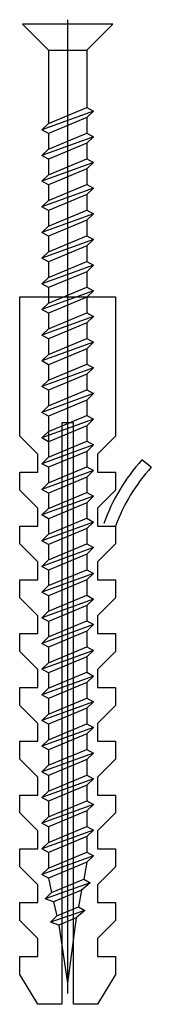
# Model space of a CAD drawing. Units: inches. Extents: x 51568 to 51582, y 9356 to 9458.
import ezdxf

# ---------------------------------------------------------------- set-up
doc = ezdxf.new("R2010")
doc.units = ezdxf.units.IN
doc.header["$MEASUREMENT"] = 0
doc.layers.add('freecads.com', color=7, linetype='Continuous')

msp = doc.modelspace()

# ---------------------------------------------------------------- linework, layer by layer
at = {"layer": 'freecads.com'}
for p, q in [((51573.03, 9458.47), (51573.03, 9357.33)), ((51571.03, 9455.32), (51571.03, 9447.69)), ((51575.03, 9455.32), (51575.03, 9449.35)), ((51575.7, 9448.97), (51570.36, 9447.03)), ((51575.03, 9448.3), (51575.03, 9446.69)), ((51575.7, 9446.3), (51570.36, 9444.36)), ((51571.03, 9446.64), (51571.03, 9445.03)), ((51575.03, 9445.64), (51575.03, 9444.02)), ((51571.03, 9443.98), (51571.03, 9442.36)), ((51575.7, 9443.64), (51570.36, 9441.69)), ((51575.03, 9442.97), (51575.03, 9441.35)), ((51575.7, 9440.97), (51570.36, 9439.03)), ((51571.03, 9441.31), (51571.03, 9439.69)), ((51575.03, 9440.3), (51575.03, 9438.69)), ((51571.03, 9438.64), (51571.03, 9437.03)), ((51575.7, 9438.3), (51570.36, 9436.36)), ((51575.03, 9437.64), (51575.03, 9436.02)), ((51575.7, 9435.64), (51570.36, 9433.69)), ((51571.03, 9435.98), (51571.03, 9434.36)), ((51575.03, 9434.97), (51575.03, 9433.35)), ((51575.7, 9432.97), (51570.36, 9431.03)), ((51571.03, 9433.31), (51571.03, 9431.69)), ((51575.03, 9432.3), (51575.03, 9430.69)), ((51571.03, 9430.64), (51571.03, 9429.03)), ((51568.06, 9415.2), (51568.06, 9429.7)), ((51568.06, 9429.7), (51578, 9429.7)), ((51575.7, 9430.3), (51570.36, 9428.36)), ((51575.03, 9429.64), (51575.03, 9428.02)), ((51578, 9429.7), (51578, 9415.2)), ((51575.7, 9427.64), (51570.36, 9425.69)), ((51571.03, 9427.98), (51571.03, 9426.36)), ((51575.03, 9426.97), (51575.03, 9425.35)), ((51575.7, 9424.97), (51570.36, 9423.03)), ((51571.03, 9425.31), (51571.03, 9423.69)), ((51575.03, 9424.3), (51575.03, 9422.69)), ((51575.7, 9422.3), (51570.36, 9420.36)), ((51571.03, 9422.64), (51571.03, 9421.03)), ((51575.03, 9421.64), (51575.03, 9420.02)), ((51575.7, 9419.64), (51570.36, 9417.69)), ((51571.03, 9419.98), (51571.03, 9418.36)), ((51575.03, 9418.97), (51575.03, 9417.35)), ((51571.03, 9417.31), (51571.03, 9413.03)), ((51575.7, 9416.97), (51570.36, 9415.03)), ((51573.65, 9416.59), (51572.41, 9416.59)), ((51572.41, 9416.59), (51572.41, 9356.21)), ((51573.65, 9356.21), (51573.65, 9416.59)), ((51575.03, 9416.3), (51575.03, 9414.69)), ((51569.93, 9413.33), (51568.06, 9415.2)), ((51578, 9415.2), (51576.14, 9413.33)), ((51575.7, 9414.3), (51570.36, 9412.36)), ((51569.93, 9411.47), (51569.93, 9413.33)), ((51575.03, 9413.64), (51575.03, 9412.02)), ((51576.14, 9413.33), (51576.14, 9411.47)), ((51581.7, 9411.98), (51580.72, 9412.75)), ((51568.06, 9409.61), (51568.06, 9411.47)), ((51568.06, 9411.47), (51569.93, 9411.47)), ((51575.7, 9411.64), (51570.36, 9409.69)), ((51571.03, 9411.98), (51571.03, 9410.36)), ((51576.14, 9411.47), (51578, 9411.47)), ((51578, 9411.47), (51578, 9409.61)), ((51575.03, 9410.97), (51575.03, 9409.35)), ((51569.93, 9407.75), (51568.06, 9409.61)), ((51571.03, 9409.31), (51571.03, 9407.69)), ((51578, 9409.61), (51576.14, 9407.75)), ((51575.7, 9408.97), (51570.36, 9407.03)), ((51575.03, 9408.3), (51575.03, 9406.69)), ((51569.93, 9405.88), (51569.93, 9407.75)), ((51576.14, 9407.75), (51576.14, 9405.88)), ((51575.7, 9406.3), (51570.36, 9404.36)), ((51571.03, 9406.64), (51571.03, 9405.03)), ((51568.06, 9404.02), (51568.06, 9405.88)), ((51568.06, 9405.88), (51569.93, 9405.88)), ((51575.03, 9405.64), (51575.03, 9404.02)), ((51576.14, 9405.88), (51578, 9405.88)), ((51578, 9405.88), (51578, 9404.02)), ((51569.93, 9402.16), (51568.06, 9404.02)), ((51571.03, 9403.98), (51571.03, 9402.36)), ((51578, 9404.02), (51576.14, 9402.16)), ((51575.7, 9403.64), (51570.36, 9401.69)), ((51575.03, 9402.97), (51575.03, 9401.35)), ((51575.03, 9402.97), (51575.03, 9401.35)), ((51569.93, 9400.29), (51569.93, 9402.16)), ((51576.14, 9402.16), (51576.14, 9400.29)), ((51575.7, 9400.97), (51570.36, 9399.03)), ((51571.03, 9401.31), (51571.03, 9399.69)), ((51568.06, 9398.43), (51568.06, 9400.29)), ((51568.06, 9400.29), (51569.93, 9400.29)), ((51575.03, 9400.3), (51575.03, 9398.69)), ((51575.03, 9400.3), (51575.03, 9398.69)), ((51576.14, 9400.29), (51578, 9400.29)), ((51578, 9400.29), (51578, 9398.43)), ((51569.93, 9396.57), (51568.06, 9398.43)), ((51575.7, 9398.3), (51570.36, 9396.36)), ((51571.03, 9398.64), (51571.03, 9397.03)), ((51578, 9398.43), (51576.14, 9396.57)), ((51575.03, 9397.64), (51575.03, 9396.02)), ((51575.03, 9397.64), (51575.03, 9396.02)), ((51569.93, 9394.71), (51569.93, 9396.57)), ((51571.03, 9395.98), (51571.03, 9394.36)), ((51576.14, 9396.57), (51576.14, 9394.71)), ((51568.06, 9392.84), (51568.06, 9394.71)), ((51568.06, 9394.71), (51569.93, 9394.71)), ((51575.7, 9395.64), (51570.36, 9393.69)), ((51575.03, 9394.97), (51575.03, 9393.35)), ((51575.03, 9394.97), (51575.03, 9393.35)), ((51576.14, 9394.71), (51578, 9394.71)), ((51578, 9394.71), (51578, 9392.84)), ((51569.93, 9390.98), (51568.06, 9392.84)), ((51575.7, 9392.97), (51570.36, 9391.03)), ((51571.03, 9393.31), (51571.03, 9391.69)), ((51578, 9392.84), (51576.14, 9390.98)), ((51575.03, 9392.3), (51575.03, 9390.69)), ((51575.03, 9392.3), (51575.03, 9390.69)), ((51569.93, 9389.12), (51569.93, 9390.98)), ((51571.03, 9390.64), (51571.03, 9389.03)), ((51576.14, 9390.98), (51576.14, 9389.12)), ((51575.7, 9390.3), (51570.36, 9388.36)), ((51575.03, 9389.64), (51575.03, 9388.02)), ((51575.03, 9389.64), (51575.03, 9388.02)), ((51568.06, 9387.26), (51568.06, 9389.12)), ((51568.06, 9389.12), (51569.93, 9389.12)), ((51576.14, 9389.12), (51578, 9389.12)), ((51578, 9389.12), (51578, 9387.26)), ((51575.7, 9387.64), (51570.36, 9385.69)), ((51571.03, 9387.98), (51571.03, 9386.36)), ((51569.93, 9385.39), (51568.06, 9387.26)), ((51575.03, 9386.97), (51575.03, 9385.35)), ((51575.03, 9386.97), (51575.03, 9385.35)), ((51578, 9387.26), (51576.14, 9385.39)), ((51569.93, 9383.53), (51569.93, 9385.39)), ((51575.7, 9384.97), (51570.36, 9383.03)), ((51571.03, 9385.31), (51571.03, 9383.69)), ((51576.14, 9385.39), (51576.14, 9383.53)), ((51568.06, 9381.67), (51568.06, 9383.53)), ((51568.06, 9383.53), (51569.93, 9383.53)), ((51575.03, 9384.3), (51575.03, 9382.69)), ((51576.14, 9383.53), (51578, 9383.53)), ((51578, 9383.53), (51578, 9381.67)), ((51571.03, 9382.64), (51571.03, 9381.03)), ((51569.93, 9379.8), (51568.06, 9381.67)), ((51575.7, 9382.3), (51570.36, 9380.36)), ((51575.03, 9381.64), (51575.03, 9380.02)), ((51578, 9381.67), (51576.14, 9379.8)), ((51569.93, 9377.94), (51569.93, 9379.8)), ((51575.7, 9379.64), (51570.36, 9377.69)), ((51571.03, 9379.98), (51571.03, 9378.36)), ((51576.14, 9379.8), (51576.14, 9377.94)), ((51575.03, 9378.97), (51575.03, 9377.35)), ((51568.06, 9376.08), (51568.06, 9377.94)), ((51568.06, 9377.94), (51569.93, 9377.94)), ((51571.03, 9377.31), (51571.03, 9375.69)), ((51576.14, 9377.94), (51578, 9377.94)), ((51578, 9377.94), (51578, 9376.08)), ((51575.7, 9376.97), (51570.36, 9375.03)), ((51575.03, 9376.3), (51575.03, 9374.69)), ((51569.93, 9374.22), (51568.06, 9376.08)), ((51578, 9376.08), (51576.14, 9374.22)), ((51569.93, 9372.35), (51569.93, 9374.22)), ((51575.7, 9374.3), (51570.36, 9372.36)), ((51571.03, 9374.64), (51571.03, 9373.03)), ((51576.14, 9374.22), (51576.14, 9372.35)), ((51575.03, 9373.64), (51575.03, 9372.02)), ((51568.06, 9370.49), (51568.06, 9372.35)), ((51568.06, 9372.35), (51569.93, 9372.35)), ((51576.14, 9372.35), (51578, 9372.35)), ((51578, 9372.35), (51578, 9370.49)), ((51575.7, 9371.64), (51570.36, 9369.69)), ((51571.03, 9371.98), (51571.03, 9370.36)), ((51569.93, 9368.63), (51568.06, 9370.49)), ((51575.03, 9370.97), (51574.7, 9369.22)), ((51578, 9370.49), (51576.14, 9368.63)), ((51571.03, 9369.31), (51571.36, 9367.83)), ((51569.93, 9366.77), (51569.93, 9368.63)), ((51575.36, 9368.83), (51570.7, 9367.17)), ((51576.14, 9368.63), (51576.14, 9366.77)), ((51574.48, 9368.07), (51574.15, 9366.32)), ((51568.06, 9364.9), (51568.06, 9366.77)), ((51568.06, 9366.77), (51569.93, 9366.77)), ((51571.58, 9366.87), (51571.91, 9365.39)), ((51576.14, 9366.77), (51578, 9366.77)), ((51578, 9366.77), (51578, 9364.9)), ((51574.81, 9365.94), (51571.25, 9364.73)), ((51573.93, 9365.18), (51573.03, 9358.42)), ((51569.93, 9363.04), (51568.06, 9364.9)), ((51572.13, 9364.43), (51573.03, 9358.42)), ((51578, 9364.9), (51576.14, 9363.04)), ((51569.93, 9361.18), (51569.93, 9363.04)), ((51576.14, 9363.04), (51576.14, 9361.18)), ((51568.06, 9359.31), (51568.06, 9361.18)), ((51568.06, 9361.18), (51569.93, 9361.18)), ((51576.14, 9361.18), (51578, 9361.18)), ((51578, 9361.18), (51578, 9359.31)), ((51569.93, 9356.21), (51568.06, 9359.31)), ((51578, 9359.31), (51576.14, 9356.21)), ((51572.41, 9356.21), (51569.93, 9356.21)), ((51576.14, 9356.21), (51573.65, 9356.21))]:
    msp.add_line(p, q, dxfattribs=at)
for points in [[(51568.36, 9457.99), (51571.03, 9455.32), (51575.03, 9455.32), (51577.7, 9457.99)], [(51575.03, 9449.35), (51575.7, 9448.97), (51575.03, 9448.3), (51571.03, 9446.64), (51570.36, 9447.03), (51571.03, 9447.69)], [(51575.03, 9446.69), (51575.7, 9446.3), (51575.03, 9445.64), (51571.03, 9443.98), (51570.36, 9444.36), (51571.03, 9445.03)], [(51575.03, 9444.02), (51575.7, 9443.64), (51575.03, 9442.97), (51571.03, 9441.31), (51570.36, 9441.69), (51571.03, 9442.36)], [(51575.03, 9441.35), (51575.7, 9440.97), (51575.03, 9440.3), (51571.03, 9438.64), (51570.36, 9439.03), (51571.03, 9439.69)], [(51575.03, 9438.69), (51575.7, 9438.3), (51575.03, 9437.64), (51571.03, 9435.98), (51570.36, 9436.36), (51571.03, 9437.03)], [(51575.03, 9436.02), (51575.7, 9435.64), (51575.03, 9434.97), (51571.03, 9433.31), (51570.36, 9433.69), (51571.03, 9434.36)], [(51575.03, 9433.35), (51575.7, 9432.97), (51575.03, 9432.3), (51571.03, 9430.64), (51570.36, 9431.03), (51571.03, 9431.69)], [(51575.03, 9430.69), (51575.7, 9430.3), (51575.03, 9429.64), (51571.03, 9427.98), (51570.36, 9428.36), (51571.03, 9429.03)], [(51575.03, 9428.02), (51575.7, 9427.64), (51575.03, 9426.97), (51571.03, 9425.31), (51570.36, 9425.69), (51571.03, 9426.36)], [(51575.03, 9425.35), (51575.7, 9424.97), (51575.03, 9424.3), (51571.03, 9422.64), (51570.36, 9423.03), (51571.03, 9423.69)], [(51575.03, 9422.69), (51575.7, 9422.3), (51575.03, 9421.64), (51571.03, 9419.98), (51570.36, 9420.36), (51571.03, 9421.03)], [(51575.03, 9420.02), (51575.7, 9419.64), (51575.03, 9418.97), (51571.03, 9417.31), (51570.36, 9417.69), (51571.03, 9418.36)], [(51575.03, 9417.35), (51575.7, 9416.97), (51575.03, 9416.3), (51571.03, 9414.64), (51570.36, 9415.03), (51571.03, 9415.69)], [(51575.03, 9414.69), (51575.7, 9414.3), (51575.03, 9413.64), (51571.03, 9411.98), (51570.36, 9412.36), (51571.03, 9413.03)], [(51575.03, 9412.02), (51575.7, 9411.64), (51575.03, 9410.97), (51571.03, 9409.31), (51570.36, 9409.69), (51571.03, 9410.36)], [(51575.03, 9409.35), (51575.7, 9408.97), (51575.03, 9408.3), (51571.03, 9406.64), (51570.36, 9407.03), (51571.03, 9407.69)], [(51575.03, 9406.69), (51575.7, 9406.3), (51575.03, 9405.64), (51571.03, 9403.98), (51570.36, 9404.36), (51571.03, 9405.03)], [(51575.03, 9404.02), (51575.7, 9403.64), (51575.03, 9402.97), (51571.03, 9401.31), (51570.36, 9401.69), (51571.03, 9402.36)], [(51575.03, 9401.35), (51575.7, 9400.97), (51575.03, 9400.3), (51571.03, 9398.64), (51570.36, 9399.03), (51571.03, 9399.69)], [(51575.03, 9398.69), (51575.7, 9398.3), (51575.03, 9397.64), (51571.03, 9395.98), (51570.36, 9396.36), (51571.03, 9397.03)], [(51575.03, 9396.02), (51575.7, 9395.64), (51575.03, 9394.97), (51571.03, 9393.31), (51570.36, 9393.69), (51571.03, 9394.36)], [(51575.03, 9393.35), (51575.7, 9392.97), (51575.03, 9392.3), (51571.03, 9390.64), (51570.36, 9391.03), (51571.03, 9391.69)], [(51575.03, 9390.69), (51575.7, 9390.3), (51575.03, 9389.64), (51571.03, 9387.98), (51570.36, 9388.36), (51571.03, 9389.03)], [(51575.03, 9388.02), (51575.7, 9387.64), (51575.03, 9386.97), (51571.03, 9385.31), (51570.36, 9385.69), (51571.03, 9386.36)], [(51575.03, 9385.35), (51575.7, 9384.97), (51575.03, 9384.3), (51571.03, 9382.64), (51570.36, 9383.03), (51571.03, 9383.69)], [(51575.03, 9382.69), (51575.7, 9382.3), (51575.03, 9381.64), (51571.03, 9379.98), (51570.36, 9380.36), (51571.03, 9381.03)], [(51575.03, 9380.02), (51575.7, 9379.64), (51575.03, 9378.97), (51571.03, 9377.31), (51570.36, 9377.69), (51571.03, 9378.36)], [(51575.03, 9377.35), (51575.7, 9376.97), (51575.03, 9376.3), (51571.03, 9374.64), (51570.36, 9375.03), (51571.03, 9375.69)], [(51575.03, 9374.69), (51575.7, 9374.3), (51575.03, 9373.64), (51571.03, 9371.98), (51570.36, 9372.36), (51571.03, 9373.03)], [(51575.03, 9372.02), (51575.7, 9371.64), (51575.03, 9370.97), (51571.03, 9369.31), (51570.36, 9369.69), (51571.03, 9370.36)], [(51574.7, 9369.22), (51575.36, 9368.83), (51574.48, 9368.07), (51571.58, 9366.87), (51570.7, 9367.17), (51571.36, 9367.83)], [(51574.15, 9366.32), (51574.81, 9365.94), (51573.93, 9365.18), (51572.13, 9364.43), (51571.25, 9364.73), (51571.91, 9365.39)]]:
    msp.add_lwpolyline(points, close=True, dxfattribs=at)
for centre, radius, start, end in [((51595.38, 9399.53), 19.74, 137.954, 160.4206), ((51595.41, 9399.49), 18.55, 137.671, 159.8386)]:
    msp.add_arc(centre, radius, start, end, dxfattribs=at)

doc.saveas('drawing.dxf')
